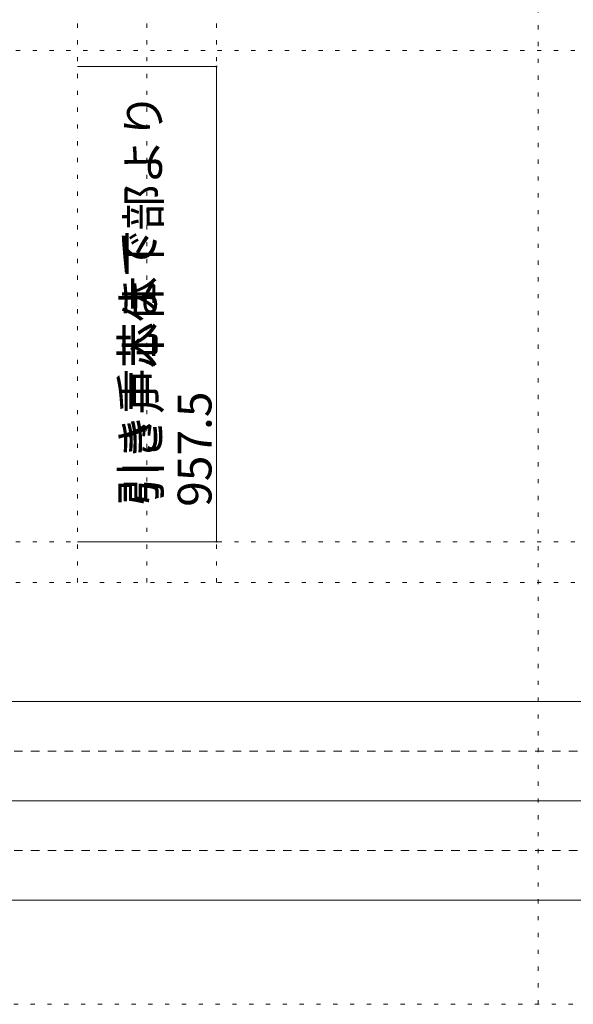
# Model space of a CAD drawing. Units: millimetres. Extents: x -6140 to 6160, y -4455 to 4425.
# Drawn here: x -1557 to 116, y -4455 to -1479 of the extents above; entities that cross this region are included whole.
import ezdxf

# ---------------------------------------------------------------- set-up
doc = ezdxf.new("R2010")
doc.units = ezdxf.units.MM
doc.header["$LTSCALE"] = 30
doc.linetypes.add('JWW_DASHED1', pattern=[1.693333, 0.846667, -0.846667])
doc.linetypes.add('JWW_HOJO', pattern=[1.693333, -1.27, 0.423333])
for name, color, linetype in [('0-0_補助線', 7, 'Continuous'), ('4-B_ﾊｯﾁ', 7, 'Continuous'), ('F-0_補助線', 7, 'Continuous')]:
    doc.layers.add(name, color=color, linetype=linetype)

msp = doc.modelspace()

# ---------------------------------------------------------------- linework, layer by layer
at = {"layer": '0-0_補助線', "color": 120, "linetype": 'JWW_HOJO', "lineweight": 5}
for p, q in [((-1382, -3180), (-1382, 487.5)), ((-1172, -3180), (-1172, 487.5)), ((-962, -3180), (-962, 487.5)), ((-6140.1, -1572.8), (6159.9, -1572.8))]:
    msp.add_line(p, q, dxfattribs=at)
at = {"layer": '4-B_ﾊｯﾁ', "color": 120, "linetype": 'Continuous', "lineweight": 5}
for p, q in [((-962, -1620.8), (-1382, -1620.8)), ((-962, -3057), (-962, -1620.8)), ((-962, -3057), (-1382, -3057))]:
    msp.add_line(p, q, dxfattribs=at)
at = {"layer": '4-B_ﾊｯﾁ', "color": 7, "linetype": 'Continuous', "lineweight": 9, "const_width": 3}
for points in [[(-960.5, -1620.8, 0.414214), (-962, -1619.3, 0.414214), (-963.5, -1620.8, 0.414214), (-962, -1622.3, 0.414214)], [(-960.5, -3057, 0.414214), (-962, -3055.5, 0.414214), (-963.5, -3057, 0.414214), (-962, -3058.5, 0.414214)]]:
    msp.add_lwpolyline(points, format="xyb", close=True, dxfattribs=at)
at = {"layer": 'F-0_補助線', "color": 120, "linetype": 'JWW_HOJO', "lineweight": 5}
for p, q in [((9.9, -4455), (9.9, 4425)), ((-6140.1, -3057), (6159.9, -3057)), ((-6140.1, -3180), (6159.9, -3180)), ((6159.9, -4455), (-6140.1, -4455))]:
    msp.add_line(p, q, dxfattribs=at)
at = {"layer": 'F-0_補助線', "color": 3, "linetype": 'Continuous', "lineweight": 0}
for p, q in [((-5915.1, -3540), (5934.9, -3540)), ((5934.9, -4140), (-5915.1, -4140))]:
    msp.add_line(p, q, dxfattribs=at)
at = {"layer": 'F-0_補助線', "color": 2, "linetype": 'JWW_DASHED1', "lineweight": 0}
for p, q in [((534.9, -3690), (-1715.1, -3690)), ((534.9, -3840), (-1715.1, -3840)), ((534.9, -3990), (-1715.1, -3990))]:
    msp.add_line(p, q, dxfattribs=at)
at = {"layer": 'F-0_補助線', "color": 2, "linetype": 'Continuous', "lineweight": 0}
msp.add_line((-1715.1, -3840), (534.9, -3840), dxfattribs=at)

# ---------------------------------------------------------------- texts
at = {"layer": '4-B_ﾊｯﾁ', "color": 7, "linetype": 'Continuous', "lineweight": 211, "attachment_point": 7, "rotation": 90}
for s, insert, char_height, width in [('{\\fＭＳ ゴシック|b0|i0|c128|p49;引き戸本体下部より}', (-1131.7, -2948.1), 101.6, 1200), ('{\\fＭＳ ゴシック|b0|i0|c128|p49;引き手芯まで 957.5}', (-977, -2951.5), 102.235, 1207.5)]:
    msp.add_mtext(s, dxfattribs=dict(at, insert=insert, char_height=char_height, width=width))

doc.saveas('drawing.dxf')
